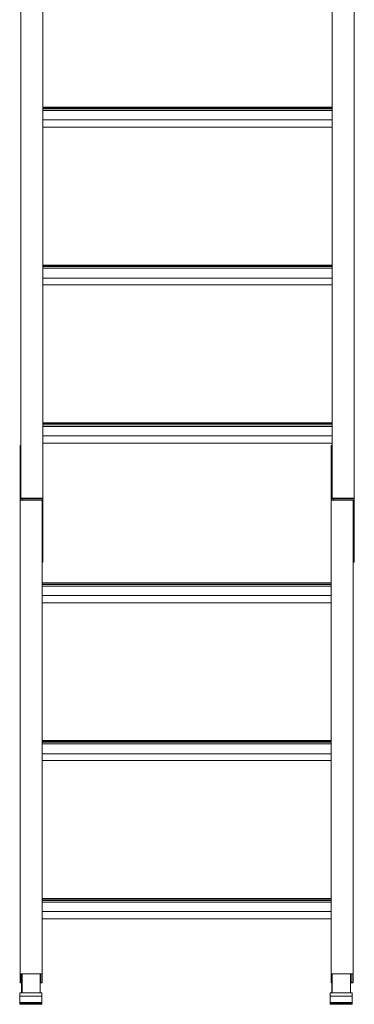
# Model space of a CAD drawing. Extents: x 630 to 14278, y -980 to 8470.
# Drawn here: x 4970 to 5577, y 1611 to 3401 of the extents above; entities that cross this region are included whole.
import ezdxf

# ---------------------------------------------------------------- set-up
doc = ezdxf.new("R2010")
doc.units = 0
doc.header["$LTSCALE"] = 10
doc.layers.add('Layer 1', color=7, linetype='CONTINUOUS')

msp = doc.modelspace()

# ---------------------------------------------------------------- linework, layer by layer
at = {"layer": 'Layer 1', "lineweight": 9}
for points in [[(4971.8, 2627.2), (4971.8, 2627.2), (4971.8, 3567.3), (4971.8, 3567.3)], [(5577, 2531.6), (5577, 2531.6), (5577, 3576.9), (5577, 3576.9)], [(5011.8, 3492.5), (5011.8, 3492.5), (5011.8, 3242.1), (5011.8, 3242.1)], [(5537, 3242.1), (5537, 3242.1), (5537, 3492.5), (5537, 3492.5)], [(5011.8, 3242.1), (5011.8, 3242.1), (5537, 3242.1), (5537, 3242.1)], [(5011.8, 3242.1), (5011.8, 3242.1), (5011.8, 3239.1), (5011.8, 3239.1)], [(5011.8, 3242.1), (5011.8, 3242.1), (5537, 3242.1), (5537, 3242.1)], [(5011.8, 3241.3), (5011.8, 3241.3), (5537, 3241.3), (5537, 3241.3)], [(5011.8, 3241.3), (5011.8, 3241.3), (5537, 3241.3), (5537, 3241.3)], [(5011.8, 3241.3), (5011.8, 3241.3), (5537, 3241.3), (5537, 3241.3)], [(5537, 3242.1), (5537, 3242.1), (5537, 3239.1), (5537, 3239.1)], [(5011.8, 3239.1), (5011.8, 3239.1), (5537, 3239.1), (5537, 3239.1)], [(5011.8, 3239.1), (5011.8, 3239.1), (5011.8, 3236.1), (5011.8, 3236.1)], [(5011.8, 3239.1), (5011.8, 3239.1), (5537, 3239.1), (5537, 3239.1)], [(5011.8, 3236.1), (5011.8, 3236.1), (5537, 3236.1), (5537, 3236.1)], [(5011.8, 3236.1), (5011.8, 3236.1), (5011.8, 3219.1), (5011.8, 3219.1)], [(5537, 3239.1), (5537, 3239.1), (5537, 3205.8), (5537, 3205.8)], [(5011.8, 3219.1), (5011.8, 3219.1), (5537, 3219.1), (5537, 3219.1)], [(5011.8, 3219.1), (5011.8, 3219.1), (5011.8, 3205.8), (5011.8, 3205.8)], [(5011.8, 3205.8), (5011.8, 3205.8), (5011.8, 2955.4), (5011.8, 2955.4)], [(5537, 3205.8), (5537, 3205.8), (5011.8, 3205.8), (5011.8, 3205.8)], [(5537, 2955.4), (5537, 2955.4), (5537, 3205.8), (5537, 3205.8)], [(5011.8, 2955.4), (5011.8, 2955.4), (5537, 2955.4), (5537, 2955.4)], [(5011.8, 2955.4), (5011.8, 2955.4), (5011.8, 2952.4), (5011.8, 2952.4)], [(5011.8, 2955.4), (5011.8, 2955.4), (5537, 2955.4), (5537, 2955.4)], [(5011.8, 2954.6), (5011.8, 2954.6), (5537, 2954.6), (5537, 2954.6)], [(5011.8, 2953.9), (5011.8, 2953.9), (5537, 2953.9), (5537, 2953.9)], [(5011.8, 2953.9), (5011.8, 2953.9), (5537, 2953.9), (5537, 2953.9)], [(5537, 2955.4), (5537, 2955.4), (5537, 2952.4), (5537, 2952.4)], [(5011.8, 2952.4), (5011.8, 2952.4), (5537, 2952.4), (5537, 2952.4)], [(5011.8, 2952.4), (5011.8, 2952.4), (5011.8, 2949.4), (5011.8, 2949.4)], [(5011.8, 2952.4), (5011.8, 2952.4), (5537, 2952.4), (5537, 2952.4)], [(5011.8, 2949.4), (5011.8, 2949.4), (5537, 2949.4), (5537, 2949.4)], [(5011.8, 2949.4), (5011.8, 2949.4), (5011.8, 2931.7), (5011.8, 2931.7)], [(5537, 2952.4), (5537, 2952.4), (5537, 2919.1), (5537, 2919.1)], [(5011.8, 2931.7), (5011.8, 2931.7), (5537, 2931.7), (5537, 2931.7)], [(5011.8, 2931.7), (5011.8, 2931.7), (5011.8, 2919.1), (5011.8, 2919.1)], [(5011.8, 2919.1), (5011.8, 2919.1), (5011.8, 2667.9), (5011.8, 2667.9)], [(5537, 2919.1), (5537, 2919.1), (5011.8, 2919.1), (5011.8, 2919.1)], [(5537, 2667.9), (5537, 2667.9), (5537, 2919.1), (5537, 2919.1)], [(5011.8, 2668.7), (5011.8, 2668.7), (5537, 2668.7), (5537, 2668.7)], [(5011.8, 2667.9), (5011.8, 2667.9), (5537, 2667.9), (5537, 2667.9)], [(5011.8, 2667.9), (5011.8, 2667.9), (5011.8, 2665), (5011.8, 2665)], [(5011.8, 2667.9), (5011.8, 2667.9), (5537, 2667.9), (5537, 2667.9)], [(5011.8, 2667.2), (5011.8, 2667.2), (5537, 2667.2), (5537, 2667.2)], [(5011.8, 2667.2), (5011.8, 2667.2), (5537, 2667.2), (5537, 2667.2)], [(5537, 2667.9), (5537, 2667.9), (5537, 2667.2), (5537, 2667.2)], [(5537, 2667.2), (5537, 2667.2), (5537, 2665), (5537, 2665)], [(5011.8, 2665), (5011.8, 2665), (5537, 2665), (5537, 2665)], [(5011.8, 2665), (5011.8, 2665), (5011.8, 2662), (5011.8, 2662)], [(5011.8, 2665), (5011.8, 2665), (5537, 2665), (5537, 2665)], [(5011.8, 2662), (5011.8, 2662), (5537, 2662), (5537, 2662)], [(5011.8, 2662), (5011.8, 2662), (5011.8, 2645), (5011.8, 2645)], [(5537, 2665), (5537, 2665), (5537, 2662), (5537, 2662)], [(5537, 2662), (5537, 2662), (5537, 2645), (5537, 2645)], [(5011.8, 2645), (5011.8, 2645), (5537, 2645), (5537, 2645)], [(5011.8, 2645), (5011.8, 2645), (5011.8, 2631.6), (5011.8, 2631.6)], [(5537, 2631.6), (5537, 2631.6), (5011.8, 2631.6), (5011.8, 2631.6)], [(5011.8, 2631.6), (5011.8, 2631.6), (5011.8, 2531.6), (5011.8, 2531.6)], [(5537, 2645), (5537, 2645), (5537, 2631.6), (5537, 2631.6)], [(5537, 2627.2), (5537, 2627.2), (5537, 2631.6), (5537, 2631.6)], [(4970.3, 2627.2), (4970.3, 2627.2), (4971.8, 2627.2), (4971.8, 2627.2)], [(4970.3, 2530.1), (4970.3, 2530.1), (4970.3, 2627.2), (4970.3, 2627.2)], [(4971.8, 2531.6), (4971.8, 2531.6), (4971.8, 2627.2), (4971.8, 2627.2)], [(5534.8, 2627.2), (5534.8, 2627.2), (5537, 2627.2), (5537, 2627.2)], [(5534.8, 2530.1), (5534.8, 2530.1), (5534.8, 2627.2), (5534.8, 2627.2)], [(5537, 2531.6), (5537, 2531.6), (5537, 2627.2), (5537, 2627.2)], [(4970.3, 2530.1), (4970.3, 2530.1), (4974, 2530.1), (4974, 2530.1)], [(4970.3, 2530.1), (4970.3, 2530.1), (4970.3, 2527.9), (4970.3, 2527.9)], [(4970.3, 2527.9), (4970.3, 2527.9), (4974, 2527.9), (4974, 2527.9)], [(4970.3, 1667.1), (4970.3, 1667.1), (4970.3, 2527.9), (4970.3, 2527.9)], [(4971.8, 2531.6), (4971.8, 2531.6), (5008.1, 2531.6), (5008.1, 2531.6)], [(4974, 2527.9), (4974, 2527.9), (4974, 2530.1), (4974, 2530.1)], [(5008.1, 2530.1), (5008.1, 2530.1), (4974, 2530.1), (4974, 2530.1)], [(5010.3, 2527.9), (5010.3, 2527.9), (4974, 2527.9), (4974, 2527.9)], [(5011.8, 2531.6), (5011.8, 2531.6), (5008.1, 2531.6), (5008.1, 2531.6)], [(5008.1, 2531.6), (5008.1, 2531.6), (5010.3, 2531.6), (5010.3, 2531.6)], [(5008.1, 2531.6), (5008.1, 2531.6), (5008.1, 2530.1), (5008.1, 2530.1)], [(5011.8, 2530.1), (5011.8, 2530.1), (5008.1, 2530.1), (5008.1, 2530.1)], [(5010.3, 2531.6), (5010.3, 2531.6), (5010.3, 2530.1), (5010.3, 2530.1)], [(5010.3, 2432.3), (5010.3, 2432.3), (5010.3, 2527.9), (5010.3, 2527.9)], [(5011.8, 2530.1), (5011.8, 2530.1), (5011.8, 2531.6), (5011.8, 2531.6)], [(5011.8, 2530.1), (5011.8, 2530.1), (5011.8, 2432.3), (5011.8, 2432.3)], [(5534.8, 2530.1), (5534.8, 2530.1), (5538.5, 2530.1), (5538.5, 2530.1)], [(5534.8, 2530.1), (5534.8, 2530.1), (5534.8, 2527.9), (5534.8, 2527.9)], [(5538.5, 2527.9), (5538.5, 2527.9), (5534.8, 2527.9), (5534.8, 2527.9)], [(5534.8, 2377.5), (5534.8, 2377.5), (5534.8, 2527.9), (5534.8, 2527.9)], [(5537, 2531.6), (5537, 2531.6), (5572.6, 2531.6), (5572.6, 2531.6)], [(5538.5, 2527.9), (5538.5, 2527.9), (5538.5, 2530.1), (5538.5, 2530.1)], [(5572.6, 2530.1), (5572.6, 2530.1), (5538.5, 2530.1), (5538.5, 2530.1)], [(5574.8, 2527.9), (5574.8, 2527.9), (5538.5, 2527.9), (5538.5, 2527.9)], [(5572.6, 2531.6), (5572.6, 2531.6), (5577, 2531.6), (5577, 2531.6)], [(5574.8, 2531.6), (5574.8, 2531.6), (5572.6, 2531.6), (5572.6, 2531.6)], [(5572.6, 2531.6), (5572.6, 2531.6), (5572.6, 2530.1), (5572.6, 2530.1)], [(5577, 2530.1), (5577, 2530.1), (5572.6, 2530.1), (5572.6, 2530.1)], [(5574.8, 2530.1), (5574.8, 2530.1), (5574.8, 2531.6), (5574.8, 2531.6)], [(5574.8, 2432.3), (5574.8, 2432.3), (5574.8, 2527.9), (5574.8, 2527.9)], [(5577, 2531.6), (5577, 2531.6), (5577, 2530.1), (5577, 2530.1)], [(5577, 2530.1), (5577, 2530.1), (5577, 2432.3), (5577, 2432.3)], [(5011.8, 2432.3), (5011.8, 2432.3), (5010.3, 2432.3), (5010.3, 2432.3)], [(5010.3, 2432.3), (5010.3, 2432.3), (5010.3, 2416), (5010.3, 2416)], [(5011.8, 2432.3), (5011.8, 2432.3), (5011.8, 2416), (5011.8, 2416)], [(5577, 2432.3), (5577, 2432.3), (5574.8, 2432.3), (5574.8, 2432.3)], [(5574.8, 2432.3), (5574.8, 2432.3), (5574.8, 2416), (5574.8, 2416)], [(5577, 2432.3), (5577, 2432.3), (5577, 2416), (5577, 2416)], [(5011.8, 2416), (5011.8, 2416), (5010.3, 2416), (5010.3, 2416)], [(5010.3, 2416), (5010.3, 2416), (5010.3, 2415.3), (5010.3, 2415.3)], [(5011.8, 2415.3), (5011.8, 2415.3), (5010.3, 2415.3), (5010.3, 2415.3)], [(5010.3, 2415.3), (5010.3, 2415.3), (5010.3, 2377.5), (5010.3, 2377.5)], [(5011.8, 2416), (5011.8, 2416), (5011.8, 2415.3), (5011.8, 2415.3)], [(5577, 2416), (5577, 2416), (5574.8, 2416), (5574.8, 2416)], [(5574.8, 2416), (5574.8, 2416), (5574.8, 2415.3), (5574.8, 2415.3)], [(5577, 2415.3), (5577, 2415.3), (5574.8, 2415.3), (5574.8, 2415.3)], [(5574.8, 1667.1), (5574.8, 1667.1), (5574.8, 2415.3), (5574.8, 2415.3)], [(5577, 2416), (5577, 2416), (5577, 2415.3), (5577, 2415.3)], [(5010.3, 2377.5), (5010.3, 2377.5), (5534.8, 2377.5), (5534.8, 2377.5)], [(5010.3, 2377.5), (5010.3, 2377.5), (5010.3, 2376.8), (5010.3, 2376.8)], [(5010.3, 2377.5), (5010.3, 2377.5), (5534.8, 2377.5), (5534.8, 2377.5)], [(5010.3, 2376.8), (5010.3, 2376.8), (5534.8, 2376.8), (5534.8, 2376.8)], [(5010.3, 2374.6), (5010.3, 2374.6), (5010.3, 2376.8), (5010.3, 2376.8)], [(5010.3, 2376.8), (5010.3, 2376.8), (5534.8, 2376.8), (5534.8, 2376.8)], [(5010.3, 2376.8), (5010.3, 2376.8), (5534.8, 2376.8), (5534.8, 2376.8)], [(5010.3, 2374.6), (5010.3, 2374.6), (5534.8, 2374.6), (5534.8, 2374.6)], [(5010.3, 2374.6), (5010.3, 2374.6), (5010.3, 2371.6), (5010.3, 2371.6)], [(5010.3, 2374.6), (5010.3, 2374.6), (5534.8, 2374.6), (5534.8, 2374.6)], [(5010.3, 2371.6), (5010.3, 2371.6), (5534.8, 2371.6), (5534.8, 2371.6)], [(5010.3, 2354.5), (5010.3, 2354.5), (5010.3, 2371.6), (5010.3, 2371.6)], [(5534.8, 2376.8), (5534.8, 2376.8), (5534.8, 2377.5), (5534.8, 2377.5)], [(5534.8, 2374.6), (5534.8, 2374.6), (5534.8, 2376.8), (5534.8, 2376.8)], [(5534.8, 2371.6), (5534.8, 2371.6), (5534.8, 2374.6), (5534.8, 2374.6)], [(5534.8, 2354.5), (5534.8, 2354.5), (5534.8, 2371.6), (5534.8, 2371.6)], [(5534.8, 2354.5), (5534.8, 2354.5), (5010.3, 2354.5), (5010.3, 2354.5)], [(5010.3, 2341.2), (5010.3, 2341.2), (5010.3, 2090.8), (5010.3, 2090.8)], [(5534.8, 2090.8), (5534.8, 2090.8), (5534.8, 2341.2), (5534.8, 2341.2)], [(5010.3, 2090.8), (5010.3, 2090.8), (5534.8, 2090.8), (5534.8, 2090.8)], [(5010.3, 2090.8), (5010.3, 2090.8), (5010.3, 2089.3), (5010.3, 2089.3)], [(5010.3, 2090.8), (5010.3, 2090.8), (5534.8, 2090.8), (5534.8, 2090.8)], [(5010.3, 2090.1), (5010.3, 2090.1), (5534.8, 2090.1), (5534.8, 2090.1)], [(5010.3, 2089.3), (5010.3, 2089.3), (5534.8, 2089.3), (5534.8, 2089.3)], [(5010.3, 2087.8), (5010.3, 2087.8), (5010.3, 2089.3), (5010.3, 2089.3)], [(5010.3, 2089.3), (5010.3, 2089.3), (5534.8, 2089.3), (5534.8, 2089.3)], [(5010.3, 2087.8), (5010.3, 2087.8), (5534.8, 2087.8), (5534.8, 2087.8)], [(5010.3, 2087.8), (5010.3, 2087.8), (5010.3, 2084.9), (5010.3, 2084.9)], [(5010.3, 2087.8), (5010.3, 2087.8), (5534.8, 2087.8), (5534.8, 2087.8)], [(5010.3, 2084.9), (5010.3, 2084.9), (5534.8, 2084.9), (5534.8, 2084.9)], [(5010.3, 2067.1), (5010.3, 2067.1), (5010.3, 2084.9), (5010.3, 2084.9)], [(5534.8, 2089.3), (5534.8, 2089.3), (5534.8, 2090.8), (5534.8, 2090.8)], [(5534.8, 2087.8), (5534.8, 2087.8), (5534.8, 2089.3), (5534.8, 2089.3)], [(5534.8, 2084.9), (5534.8, 2084.9), (5534.8, 2087.8), (5534.8, 2087.8)], [(5534.8, 2067.1), (5534.8, 2067.1), (5534.8, 2084.9), (5534.8, 2084.9)], [(5534.8, 2067.1), (5534.8, 2067.1), (5010.3, 2067.1), (5010.3, 2067.1)], [(5010.3, 2054.5), (5010.3, 2054.5), (5010.3, 1803.4), (5010.3, 1803.4)], [(5534.8, 1803.4), (5534.8, 1803.4), (5534.8, 2054.5), (5534.8, 2054.5)], [(5010.3, 1804.1), (5010.3, 1804.1), (5534.8, 1804.1), (5534.8, 1804.1)], [(5010.3, 1803.4), (5010.3, 1803.4), (5534.8, 1803.4), (5534.8, 1803.4)], [(5010.3, 1803.4), (5010.3, 1803.4), (5010.3, 1802.6), (5010.3, 1802.6)], [(5010.3, 1803.4), (5010.3, 1803.4), (5534.8, 1803.4), (5534.8, 1803.4)], [(5010.3, 1802.6), (5010.3, 1802.6), (5534.8, 1802.6), (5534.8, 1802.6)], [(5010.3, 1800.4), (5010.3, 1800.4), (5010.3, 1802.6), (5010.3, 1802.6)], [(5010.3, 1802.6), (5010.3, 1802.6), (5534.8, 1802.6), (5534.8, 1802.6)], [(5010.3, 1800.4), (5010.3, 1800.4), (5534.8, 1800.4), (5534.8, 1800.4)], [(5010.3, 1800.4), (5010.3, 1800.4), (5010.3, 1797.4), (5010.3, 1797.4)], [(5010.3, 1800.4), (5010.3, 1800.4), (5534.8, 1800.4), (5534.8, 1800.4)], [(5010.3, 1797.4), (5010.3, 1797.4), (5534.8, 1797.4), (5534.8, 1797.4)], [(5010.3, 1780.4), (5010.3, 1780.4), (5010.3, 1797.4), (5010.3, 1797.4)], [(5534.8, 1802.6), (5534.8, 1802.6), (5534.8, 1803.4), (5534.8, 1803.4)], [(5534.8, 1800.4), (5534.8, 1800.4), (5534.8, 1802.6), (5534.8, 1802.6)], [(5534.8, 1797.4), (5534.8, 1797.4), (5534.8, 1800.4), (5534.8, 1800.4)], [(5534.8, 1780.4), (5534.8, 1780.4), (5534.8, 1797.4), (5534.8, 1797.4)], [(5534.8, 1780.4), (5534.8, 1780.4), (5010.3, 1780.4), (5010.3, 1780.4)], [(5010.3, 1767.1), (5010.3, 1767.1), (5010.3, 1667.1), (5010.3, 1667.1)], [(5534.8, 1667.1), (5534.8, 1667.1), (5534.8, 1767.1), (5534.8, 1767.1)], [(4970.3, 1667.1), (4970.3, 1667.1), (5010.3, 1667.1), (5010.3, 1667.1)], [(4970.3, 1650.8), (4970.3, 1650.8), (4970.3, 1667.1), (4970.3, 1667.1)], [(4971.8, 1667.1), (4971.8, 1667.1), (4971.8, 1651.5), (4971.8, 1651.5)], [(4972.5, 1667.1), (4972.5, 1667.1), (4971.8, 1667.1), (4971.8, 1667.1)], [(4972.5, 1632.2), (4972.5, 1632.2), (4972.5, 1667.1), (4972.5, 1667.1)], [(4972.5, 1650.8), (4972.5, 1650.8), (4972.5, 1667.1), (4972.5, 1667.1)], [(5006.6, 1667.1), (5006.6, 1667.1), (4972.5, 1667.1), (4972.5, 1667.1)], [(4974, 1632.2), (4974, 1632.2), (4974, 1667.1), (4974, 1667.1)], [(5008.1, 1667.1), (5008.1, 1667.1), (5006.6, 1667.1), (5006.6, 1667.1)], [(5006.6, 1650.8), (5006.6, 1650.8), (5006.6, 1667.1), (5006.6, 1667.1)], [(5008.1, 1651.5), (5008.1, 1651.5), (5008.1, 1667.1), (5008.1, 1667.1)], [(5010.3, 1667.1), (5010.3, 1667.1), (5010.3, 1650.8), (5010.3, 1650.8)], [(5574.8, 1667.1), (5574.8, 1667.1), (5534.8, 1667.1), (5534.8, 1667.1)], [(5536.3, 1652.2), (5536.3, 1652.2), (5536.3, 1666.3), (5536.3, 1666.3)], [(5537, 1632.2), (5537, 1632.2), (5537, 1667.1), (5537, 1667.1)], [(5537, 1666.3), (5537, 1666.3), (5537, 1667.1), (5537, 1667.1)], [(5537, 1667.1), (5537, 1667.1), (5570.4, 1667.1), (5570.4, 1667.1)], [(5570.4, 1667.1), (5570.4, 1667.1), (5572.6, 1667.1), (5572.6, 1667.1)], [(5570.4, 1650.8), (5570.4, 1650.8), (5570.4, 1667.1), (5570.4, 1667.1)], [(5572.6, 1667.1), (5572.6, 1667.1), (5572.6, 1651.5), (5572.6, 1651.5)], [(5574.8, 1650.8), (5574.8, 1650.8), (5574.8, 1667.1), (5574.8, 1667.1)], [(4972.5, 1650.8), (4972.5, 1650.8), (4970.3, 1650.8), (4970.3, 1650.8)], [(4971.8, 1651.5), (4971.8, 1651.5), (4972.5, 1651.5), (4972.5, 1651.5)], [(4972.5, 1632.2), (4972.5, 1632.2), (4972.5, 1650.8), (4972.5, 1650.8)], [(5006.6, 1651.5), (5006.6, 1651.5), (5008.1, 1651.5), (5008.1, 1651.5)], [(5010.3, 1650.8), (5010.3, 1650.8), (5006.6, 1650.8), (5006.6, 1650.8)], [(5006.6, 1632.2), (5006.6, 1632.2), (5006.6, 1650.8), (5006.6, 1650.8)], [(5536.3, 1632.2), (5536.3, 1632.2), (5536.3, 1652.2), (5536.3, 1652.2)], [(5536.3, 1632.2), (5536.3, 1632.2), (5536.3, 1652.2), (5536.3, 1652.2)], [(5572.6, 1651.5), (5572.6, 1651.5), (5570.4, 1651.5), (5570.4, 1651.5)], [(5570.4, 1650.8), (5570.4, 1650.8), (5574.8, 1650.8), (5574.8, 1650.8)], [(5570.4, 1632.2), (5570.4, 1632.2), (5570.4, 1650.8), (5570.4, 1650.8)], [(4969.5, 1632.2), (4969.5, 1632.2), (4972.5, 1632.2), (4972.5, 1632.2)], [(4969.5, 1632.2), (4969.5, 1632.2), (4969.5, 1626.3), (4969.5, 1626.3)], [(4972.5, 1632.2), (4972.5, 1632.2), (4974, 1632.2), (4974, 1632.2)], [(4974, 1632.2), (4974, 1632.2), (5009.5, 1632.2), (5009.5, 1632.2)], [(5009.5, 1632.2), (5009.5, 1632.2), (5009.5, 1626.3), (5009.5, 1626.3)], [(5533.3, 1632.2), (5533.3, 1632.2), (5536.3, 1632.2), (5536.3, 1632.2)], [(5533.3, 1632.2), (5533.3, 1632.2), (5533.3, 1626.3), (5533.3, 1626.3)], [(5536.3, 1632.2), (5536.3, 1632.2), (5537, 1632.2), (5537, 1632.2)], [(5537, 1632.2), (5537, 1632.2), (5573.3, 1632.2), (5573.3, 1632.2)], [(5573.3, 1632.2), (5573.3, 1632.2), (5573.3, 1626.3), (5573.3, 1626.3)], [(5009.5, 1626.3), (5009.5, 1626.3), (4969.5, 1626.3), (4969.5, 1626.3)], [(5009.5, 1626.3), (5009.5, 1626.3), (4969.5, 1626.3), (4969.5, 1626.3)], [(4969.5, 1626.3), (4969.5, 1626.3), (4969.5, 1614.5), (4969.5, 1614.5)], [(5009.5, 1614.5), (5009.5, 1614.5), (4969.5, 1614.5), (4969.5, 1614.5)], [(5009.5, 1614.5), (5009.5, 1614.5), (4969.5, 1614.5), (4969.5, 1614.5)], [(5009.5, 1614.5), (5009.5, 1614.5), (4969.5, 1614.5), (4969.5, 1614.5)], [(5009.5, 1614.5), (5009.5, 1614.5), (4969.5, 1614.5), (4969.5, 1614.5)], [(5009.5, 1614.5), (5009.5, 1614.5), (4969.5, 1614.5), (4969.5, 1614.5)], [(4969.5, 1613.7), (4969.5, 1613.7), (4969.5, 1614.5), (4969.5, 1614.5)], [(5009.5, 1613.7), (5009.5, 1613.7), (4969.5, 1613.7), (4969.5, 1613.7)], [(5009.5, 1613.7), (5009.5, 1613.7), (4969.5, 1613.7), (4969.5, 1613.7)], [(4969.5, 1613.7), (4969.5, 1613.7), (4969.5, 1613), (4969.5, 1613)], [(5009.5, 1613), (5009.5, 1613), (4969.5, 1613), (4969.5, 1613)], [(5009.5, 1613), (5009.5, 1613), (4969.5, 1613), (4969.5, 1613)], [(5009.5, 1613), (5009.5, 1613), (4969.5, 1613), (4969.5, 1613)], [(5009.5, 1613), (5009.5, 1613), (4969.5, 1613), (4969.5, 1613)], [(5009.5, 1613), (5009.5, 1613), (4969.5, 1613), (4969.5, 1613)], [(5009.5, 1613), (5009.5, 1613), (4969.5, 1613), (4969.5, 1613)], [(4969.5, 1613), (4969.5, 1613), (4969.5, 1612.2), (4969.5, 1612.2)], [(5009.5, 1612.2), (5009.5, 1612.2), (4969.5, 1612.2), (4969.5, 1612.2)], [(5009.5, 1612.2), (5009.5, 1612.2), (4969.5, 1612.2), (4969.5, 1612.2)], [(5009.5, 1612.2), (5009.5, 1612.2), (4969.5, 1612.2), (4969.5, 1612.2)], [(4969.5, 1611.5), (4969.5, 1611.5), (4969.5, 1612.2), (4969.5, 1612.2)], [(5009.5, 1611.5), (5009.5, 1611.5), (4969.5, 1611.5), (4969.5, 1611.5)], [(5009.5, 1611.5), (5009.5, 1611.5), (4969.5, 1611.5), (4969.5, 1611.5)], [(5009.5, 1626.3), (5009.5, 1626.3), (5009.5, 1614.5), (5009.5, 1614.5)], [(5009.5, 1613.7), (5009.5, 1613.7), (5009.5, 1614.5), (5009.5, 1614.5)], [(5009.5, 1613.7), (5009.5, 1613.7), (5009.5, 1613), (5009.5, 1613)], [(5009.5, 1613), (5009.5, 1613), (5009.5, 1612.2), (5009.5, 1612.2)], [(5573.3, 1626.3), (5573.3, 1626.3), (5533.3, 1626.3), (5533.3, 1626.3)], [(5573.3, 1626.3), (5573.3, 1626.3), (5533.3, 1626.3), (5533.3, 1626.3)], [(5533.3, 1626.3), (5533.3, 1626.3), (5533.3, 1614.5), (5533.3, 1614.5)], [(5573.3, 1614.5), (5573.3, 1614.5), (5533.3, 1614.5), (5533.3, 1614.5)], [(5573.3, 1614.5), (5573.3, 1614.5), (5533.3, 1614.5), (5533.3, 1614.5)], [(5573.3, 1614.5), (5573.3, 1614.5), (5533.3, 1614.5), (5533.3, 1614.5)], [(5573.3, 1614.5), (5573.3, 1614.5), (5533.3, 1614.5), (5533.3, 1614.5)], [(5533.3, 1613.7), (5533.3, 1613.7), (5533.3, 1614.5), (5533.3, 1614.5)], [(5573.3, 1613.7), (5573.3, 1613.7), (5533.3, 1613.7), (5533.3, 1613.7)], [(5573.3, 1613.7), (5573.3, 1613.7), (5533.3, 1613.7), (5533.3, 1613.7)], [(5533.3, 1613.7), (5533.3, 1613.7), (5533.3, 1613), (5533.3, 1613)], [(5573.3, 1613), (5573.3, 1613), (5533.3, 1613), (5533.3, 1613)], [(5573.3, 1613), (5573.3, 1613), (5533.3, 1613), (5533.3, 1613)], [(5573.3, 1613), (5573.3, 1613), (5533.3, 1613), (5533.3, 1613)], [(5573.3, 1613), (5573.3, 1613), (5533.3, 1613), (5533.3, 1613)], [(5573.3, 1613), (5573.3, 1613), (5533.3, 1613), (5533.3, 1613)], [(5573.3, 1613), (5573.3, 1613), (5533.3, 1613), (5533.3, 1613)], [(5533.3, 1613), (5533.3, 1613), (5533.3, 1612.2), (5533.3, 1612.2)], [(5573.3, 1612.2), (5573.3, 1612.2), (5533.3, 1612.2), (5533.3, 1612.2)], [(5573.3, 1612.2), (5573.3, 1612.2), (5533.3, 1612.2), (5533.3, 1612.2)], [(5573.3, 1612.2), (5573.3, 1612.2), (5533.3, 1612.2), (5533.3, 1612.2)], [(5573.3, 1612.2), (5573.3, 1612.2), (5533.3, 1612.2), (5533.3, 1612.2)], [(5533.3, 1611.5), (5533.3, 1611.5), (5533.3, 1612.2), (5533.3, 1612.2)], [(5573.3, 1611.5), (5573.3, 1611.5), (5533.3, 1611.5), (5533.3, 1611.5)], [(5573.3, 1611.5), (5573.3, 1611.5), (5533.3, 1611.5), (5533.3, 1611.5)], [(5573.3, 1626.3), (5573.3, 1626.3), (5573.3, 1614.5), (5573.3, 1614.5)], [(5573.3, 1613.7), (5573.3, 1613.7), (5573.3, 1613), (5573.3, 1613)], [(5573.3, 1613), (5573.3, 1613), (5573.3, 1612.2), (5573.3, 1612.2)], [(5573.3, 1612.2), (5573.3, 1612.2), (5573.3, 1611.5), (5573.3, 1611.5)]]:
    msp.add_open_spline(points, degree=3, dxfattribs=at)
for points, knots in [([(5010.3, 2354.5), (5010.3, 2354.5), (5010.3, 2341.2), (5010.3, 2341.2), (5010.3, 2341.2), (5010.3, 2341.2), (5534.8, 2341.2), (5534.8, 2341.2), (5534.8, 2341.2), (5534.8, 2341.2), (5534.8, 2354.5), (5534.8, 2354.5)], [0, 0, 0, 0, 0.25, 0.25, 0.25, 0.25, 0.5, 0.5, 0.5, 0.5, 1, 1, 1, 1]), ([(5010.3, 2067.1), (5010.3, 2067.1), (5010.3, 2054.5), (5010.3, 2054.5), (5010.3, 2054.5), (5010.3, 2054.5), (5534.8, 2054.5), (5534.8, 2054.5), (5534.8, 2054.5), (5534.8, 2054.5), (5534.8, 2067.1), (5534.8, 2067.1)], [0, 0, 0, 0, 0.25, 0.25, 0.25, 0.25, 0.5, 0.5, 0.5, 0.5, 1, 1, 1, 1]), ([(5010.3, 1780.4), (5010.3, 1780.4), (5010.3, 1767.1), (5010.3, 1767.1), (5010.3, 1767.1), (5010.3, 1767.1), (5534.8, 1767.1), (5534.8, 1767.1), (5534.8, 1767.1), (5534.8, 1767.1), (5534.8, 1780.4), (5534.8, 1780.4)], [0, 0, 0, 0, 0.25, 0.25, 0.25, 0.25, 0.5, 0.5, 0.5, 0.5, 1, 1, 1, 1]), ([(5534.8, 1667.1), (5534.8, 1667.1), (5534.8, 1650.8), (5534.8, 1650.8), (5534.8, 1650.8), (5534.8, 1650.8), (5536.3, 1650.8), (5536.3, 1650.8)], [0, 0, 0, 0, 0.333333, 0.333333, 0.333333, 0.333333, 1, 1, 1, 1]), ([(5009.5, 1613), (5009.5, 1613), (4969.5, 1613), (4969.5, 1613), (4969.5, 1613), (4969.5, 1613), (4969.5, 1613), (4969.5, 1613)], [0, 0, 0, 0, 0.333333, 0.333333, 0.333333, 0.333333, 1, 1, 1, 1]), ([(5009.5, 1613), (5009.5, 1613), (4969.5, 1613), (4969.5, 1613), (4969.5, 1613), (4969.5, 1613), (4969.5, 1613), (4969.5, 1613)], [0, 0, 0, 0, 0.333333, 0.333333, 0.333333, 0.333333, 1, 1, 1, 1]), ([(5009.5, 1611.5), (5009.5, 1611.5), (5009.5, 1612.2), (5009.5, 1612.2), (5009.5, 1612.2), (5009.5, 1612.2), (4969.5, 1612.2), (4969.5, 1612.2)], [0, 0, 0, 0, 0.333333, 0.333333, 0.333333, 0.333333, 1, 1, 1, 1]), ([(5009.5, 1611.5), (5009.5, 1611.5), (4969.5, 1611.5), (4969.5, 1611.5), (4969.5, 1611.5), (4969.5, 1611.5), (4969.5, 1611.5), (4969.5, 1611.5)], [0, 0, 0, 0, 0.333333, 0.333333, 0.333333, 0.333333, 1, 1, 1, 1]), ([(5573.3, 1613.7), (5573.3, 1613.7), (5573.3, 1614.5), (5573.3, 1614.5), (5573.3, 1614.5), (5573.3, 1614.5), (5533.3, 1614.5), (5533.3, 1614.5)], [0, 0, 0, 0, 0.333333, 0.333333, 0.333333, 0.333333, 1, 1, 1, 1]), ([(5573.3, 1613), (5573.3, 1613), (5533.3, 1613), (5533.3, 1613), (5533.3, 1613), (5533.3, 1613), (5533.3, 1613), (5533.3, 1613)], [0, 0, 0, 0, 0.333333, 0.333333, 0.333333, 0.333333, 1, 1, 1, 1]), ([(5573.3, 1613), (5573.3, 1613), (5533.3, 1613), (5533.3, 1613), (5533.3, 1613), (5533.3, 1613), (5533.3, 1613), (5533.3, 1613)], [0, 0, 0, 0, 0.333333, 0.333333, 0.333333, 0.333333, 1, 1, 1, 1]), ([(5573.3, 1611.5), (5573.3, 1611.5), (5533.3, 1611.5), (5533.3, 1611.5), (5533.3, 1611.5), (5533.3, 1611.5), (5533.3, 1611.5), (5533.3, 1611.5)], [0, 0, 0, 0, 0.333333, 0.333333, 0.333333, 0.333333, 1, 1, 1, 1])]:
    msp.add_open_spline(points, degree=3, knots=knots, dxfattribs=at)

doc.saveas('drawing.dxf')
